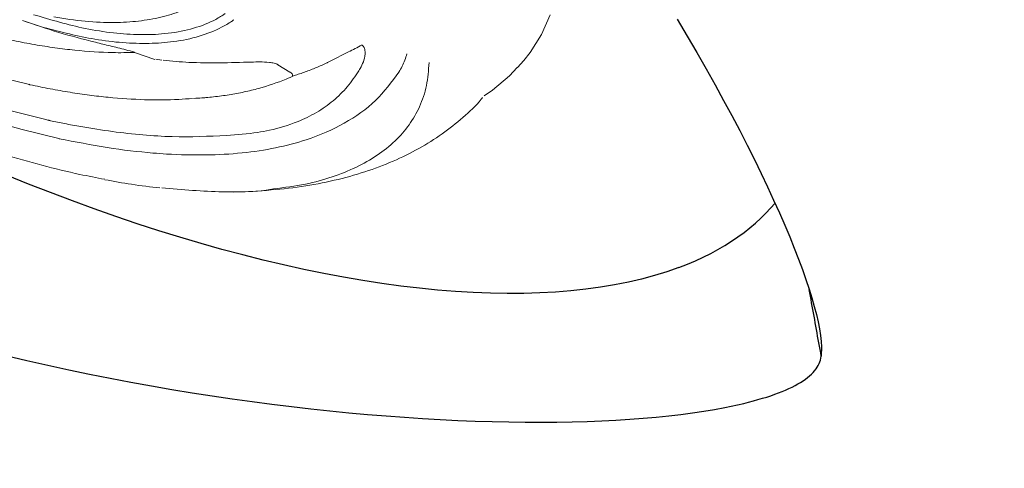
# Model space of a CAD drawing. Extents: x 938 to 1038, y 781 to 934.
# Drawn here: x 1017 to 1020, y 872 to 873 of the extents above; entities that cross this region are included whole.
import ezdxf

# ---------------------------------------------------------------- set-up
doc = ezdxf.new("R2010")
doc.units = 0
doc.header["$MEASUREMENT"] = 0
doc.linetypes.add('SLD-Solid', pattern=[0])
doc.layers.add('1', color=4, linetype='Continuous')
doc.layers.add('CL', color=8, linetype='Continuous')

# ---------------------------------------------------------------- blocks, each defined once
blk = doc.blocks.new('JET-HSS-Standard')
at = {"layer": '1', "color": 3, "linetype": 'SLD-Solid', "lineweight": 15}
for p, q in [((0.9776, 2.4983), (0.9138, 2.4882)), ((1.0416, 2.4983), (0.9776, 2.4983)), ((1.0721, 2.4947), (1.0416, 2.4983)), ((1.1005, 2.4904), (1.0721, 2.4947)), ((1.1339, 2.4839), (1.1004, 2.4891)), ((1.1973, 2.4639), (1.1339, 2.4839)), ((1.2251, 2.4519), (1.1973, 2.4639)), ((1.4788, 1.9223), (1.4794, 1.8797)), ((1.4809, 1.9384), (1.4844, 1.9353)), ((1.6628, 1.5621), (1.6547, 1.5791)), ((1.6645, 1.5601), (1.6797, 1.4977)), ((2.0563, 1.3372), (2.0197, 1.4445)), ((1.9906, 1.3869), (1.994, 1.3774)), ((1.994, 1.3774), (2.0277, 1.2761)), ((2.0897, 1.2238), (2.0563, 1.3372)), ((1.9304, 1.2834), (1.9299, 1.2849)), ((1.9646, 1.1815), (1.9304, 1.2834)), ((1.7633, 1.2267), (1.7799, 1.1625))]:
    blk.add_line(p, q, dxfattribs=at)
for centre, major_axis, ratio, start_param, end_param in [((1.4867, 1.9235), (0, 0.0123), 0.7, 0.271899, 1.628297), ((1.6813, 1.4932), (-0.00287, 0.00287), 1, -0.438797, -0.309864)]:
    blk.add_ellipse(centre, major_axis=major_axis, ratio=ratio, start_param=start_param, end_param=end_param, dxfattribs=at)
for points, knots in [([(1.8841, 1.9538), (1.8823, 1.9569), (1.8608, 1.9926), (1.8161, 2.0541), (1.7504, 2.1367), (1.6817, 2.2096), (1.611, 2.2733), (1.5386, 2.3277), (1.4649, 2.3725), (1.3902, 2.4082), (1.3148, 2.4336), (1.262, 2.4475), (1.2345, 2.4502), (1.2323, 2.4505)], [0, 0, 0, 0, 0.011075, 0.128358, 0.243715, 0.356861, 0.467679, 0.576202, 0.682584, 0.787058, 0.889908, 0.99144, 1, 1, 1, 1]), ([(1.2303, 2.2589), (1.2509, 2.27), (1.2922, 2.2922), (1.3559, 2.3075), (1.4197, 2.3106), (1.4836, 2.301), (1.5484, 2.2789), (1.6128, 2.2448), (1.6757, 2.1993), (1.7388, 2.143), (1.7794, 2.0943), (1.8004, 2.0691)], [0, 0, 0, 0, 0.113502, 0.227834, 0.336279, 0.444726, 0.555781, 0.666843, 0.775057, 0.88383, 1, 1, 1, 1]), ([(1.3027, 2.198), (1.2962, 2.1977), (1.2768, 2.197), (1.2568, 2.1921), (1.2435, 2.1888)], [0, 0, 0, 0, 0.3359347, 1, 1, 1, 1]), ([(2.0193, 1.4456), (2.0012, 1.4915), (1.965, 1.5834), (1.9188, 1.6797), (1.8719, 1.7661), (1.8246, 1.8444), (1.7607, 1.9333), (1.6937, 2.0101), (1.614, 2.0839), (1.5205, 2.1462), (1.4131, 2.1903), (1.3395, 2.1954), (1.3027, 2.198)], [0, 0, 0, 0, 0.099686, 0.199319, 0.230421, 0.322801, 0.415179, 0.507539, 0.5999, 0.733139, 0.866784, 1, 1, 1, 1]), ([(1.2941, 2.0596), (1.2941, 2.0603), (1.2941, 2.0619), (1.2945, 2.0645), (1.2955, 2.0676), (1.2975, 2.0713), (1.3029, 2.0779), (1.3157, 2.0859), (1.3345, 2.0923), (1.3517, 2.094), (1.3614, 2.0943), (1.3639, 2.0944)], [0, 0, 0, 0, 0.01602, 0.035445, 0.054871, 0.08078, 0.12717, 0.274887, 0.583806, 0.893992, 1, 1, 1, 1]), ([(1.3639, 2.0944), (1.3837, 2.0939), (1.4234, 2.0928), (1.4814, 2.0794), (1.5379, 2.0562), (1.5975, 2.0195), (1.6458, 1.978), (1.6954, 1.9256), (1.722, 1.8894), (1.7408, 1.8639)], [0, 0, 0, 0, 0.144102, 0.288177, 0.431944, 0.575712, 0.757525, 0.828809, 1, 1, 1, 1]), ([(1.8004, 2.0691), (1.8053, 2.0636), (1.8367, 2.0283), (1.8979, 1.9376), (1.9495, 1.8395), (1.9783, 1.7847)], [0, 0, 0, 0, 0.076495, 0.484239, 1, 1, 1, 1]), ([(1.2949, 2.0602), (1.3076, 2.0528), (1.3413, 2.0332), (1.3738, 2.014), (1.394, 2.0021)], [0, 0, 0, 0, 0.3791413, 1, 1, 1, 1]), ([(1.394, 2.0021), (1.3947, 2.0017), (1.3966, 2.0005), (1.3997, 1.9985), (1.4046, 1.9953), (1.4132, 1.9897), (1.4301, 1.978), (1.4538, 1.9607), (1.4719, 1.9459), (1.4809, 1.9384)], [0, 0, 0, 0, 0.020739, 0.061523, 0.102309, 0.183889, 0.34706, 0.673517, 1, 1, 1, 1]), ([(1.7007, 1.7208), (1.7006, 1.7209), (1.6959, 1.7276), (1.6887, 1.7375), (1.6766, 1.7535), (1.6595, 1.7754), (1.6343, 1.8053), (1.603, 1.8386), (1.5599, 1.8799), (1.519, 1.913), (1.4883, 1.9336), (1.4809, 1.9384)], [0, 0, 0, 0, 0.000714, 0.073392, 0.109721, 0.182421, 0.327724, 0.473063, 0.618482, 0.909311, 1, 1, 1, 1]), ([(1.6532, 1.5821), (1.6414, 1.6053), (1.6154, 1.6564), (1.5691, 1.7294), (1.5248, 1.7952), (1.4944, 1.8396), (1.4824, 1.8645), (1.4799, 1.8728), (1.479, 1.8771), (1.4789, 1.8792), (1.4789, 1.8802)], [0, 0, 0, 0, 0.235356, 0.518357, 0.801279, 0.944189, 0.976328, 0.9876, 0.993788, 1, 1, 1, 1]), ([(1.741, 1.8637), (1.7718, 1.8203), (1.8181, 1.7552), (1.8749, 1.6521), (1.9157, 1.5697), (1.9479, 1.4963), (1.9717, 1.4374), (1.9827, 1.4081), (1.9878, 1.3946)], [0, 0, 0, 0, 0.337008, 0.50583, 0.674678, 0.843513, 0.927915, 1, 1, 1, 1]), ([(2.0493, 1.6273), (2.039, 1.6527), (2.0172, 1.706), (1.9937, 1.7545), (1.9813, 1.78)], [0, 0, 0, 0, 0.475493, 1, 1, 1, 1]), ([(1.9299, 1.2849), (1.9226, 1.3043), (1.9079, 1.3431), (1.8846, 1.3988), (1.8605, 1.4524), (1.8272, 1.5209), (1.7833, 1.6006), (1.7384, 1.6703), (1.7108, 1.7072), (1.7026, 1.7182)], [0, 0, 0, 0, 0.112765, 0.225721, 0.338638, 0.45164, 0.677601, 0.903593, 1, 1, 1, 1]), ([(1.4371, 1.6961), (1.4397, 1.695), (1.4474, 1.6917), (1.4603, 1.6856), (1.4908, 1.6691), (1.5351, 1.637), (1.5877, 1.5831), (1.6341, 1.5207), (1.6744, 1.4531), (1.7201, 1.3589), (1.7465, 1.2779), (1.7633, 1.2267)], [0, 0, 0, 0, 0.0187738, 0.0563476, 0.0938864, 0.2442892, 0.3947292, 0.5226703, 0.6514061, 0.779526, 1, 1, 1, 1]), ([(1.7473, 1.1808), (1.732, 1.2333), (1.7078, 1.3165), (1.6649, 1.4137), (1.6265, 1.4841), (1.5818, 1.5483), (1.5307, 1.6041), (1.4875, 1.6368), (1.4577, 1.6537), (1.4451, 1.6596), (1.4375, 1.6633), (1.4349, 1.6642), (1.4349, 1.6642)], [0, 0, 0, 0, 0.218908, 0.346758, 0.475158, 0.603561, 0.754596, 0.905669, 0.943396, 0.981121, 0.999998, 1, 1, 1, 1]), ([(2.2614, -0.7442), (2.2624, -0.7374), (2.2703, -0.6854), (2.2817, -0.5855), (2.2954, -0.4448), (2.3054, -0.3019), (2.3119, -0.1578), (2.3148, -0.0132), (2.3141, 0.1313), (2.3098, 0.2748), (2.3019, 0.4167), (2.2904, 0.5563), (2.2755, 0.6929), (2.2571, 0.8265), (2.2353, 0.9571), (2.2102, 1.0848), (2.1816, 1.2092), (2.1497, 1.3298), (2.1146, 1.4456), (2.0809, 1.545), (2.0577, 1.603), (2.0483, 1.6264)], [0, 0, 0, 0, 0.008425, 0.064388, 0.120568, 0.17691, 0.233345, 0.289786, 0.346148, 0.402364, 0.458374, 0.514135, 0.569591, 0.624664, 0.679957, 0.735663, 0.791743, 0.848146, 0.904805, 0.961644, 1, 1, 1, 1]), ([(1.4238, 1.5916), (1.4238, 1.5916), (1.4325, 1.5879), (1.4497, 1.5797), (1.4837, 1.5603), (1.5165, 1.5361), (1.5562, 1.5002), (1.5943, 1.4585), (1.6386, 1.3972), (1.6814, 1.3245), (1.7072, 1.2655), (1.7202, 1.2359)], [0, 0, 0, 0, 0.000031, 0.074497, 0.14897, 0.298004, 0.372488, 0.521558, 0.670669, 0.835334, 1, 1, 1, 1]), ([(1.7799, 1.1625), (1.7707, 1.1997), (1.7524, 1.2742), (1.7246, 1.36), (1.7025, 1.4255), (1.6894, 1.4619), (1.6818, 1.4883), (1.6793, 1.4973)], [0, 0, 0, 0, 0.334114, 0.669312, 0.80065, 0.932519, 1, 1, 1, 1]), ([(1.6797, 1.4977), (1.6917, 1.4796), (1.7232, 1.4318), (1.7618, 1.361), (1.7921, 1.2979), (1.8131, 1.2511), (1.8293, 1.2124), (1.8449, 1.1723), (1.8526, 1.1521), (1.8563, 1.1416), (1.8563, 1.1416)], [0, 0, 0, 0, 0.182479, 0.479936, 0.628519, 0.702783, 0.8514, 0.925684, 0.999996, 1, 1, 1, 1]), ([(2.0197, 1.4445), (2.0196, 1.4448), (2.0195, 1.4452), (2.0193, 1.4455), (2.0193, 1.4456)], [0, 0, 0, 0, 0.8356, 1, 1, 1, 1]), ([(1.9879, 1.394), (1.9882, 1.3932), (1.9886, 1.3919), (1.9895, 1.3896), (1.9901, 1.388), (1.9906, 1.3869)], [0, 0, 0, 0, 0.339988, 0.524939, 1, 1, 1, 1]), ([(1.93, 1.2833), (1.93, 1.2833), (1.9302, 1.2827), (1.9304, 1.2821), (1.9306, 1.2815)], [0, 0, 0, 0, 0.00172, 1, 1, 1, 1])]:
    blk.add_open_spline(points, degree=3, knots=knots, dxfattribs=at)
blk = doc.blocks.new('VISTA')
at = {"layer": '1', "color": 3, "linetype": 'Continuous'}
for points in [[(80.8889, 73.0305), (80.8529, 73.0178), (80.8156, 73.0063), (80.777, 72.9958), (80.7371, 72.9864), (80.696, 72.9782), (80.6535, 72.9711), (80.6099, 72.9651), (80.565, 72.9602), (80.5189, 72.9565), (80.4717, 72.9539), (80.4233, 72.9524), (80.3738, 72.9521), (80.3231, 72.9529), (80.2714, 72.955), (80.2186, 72.9581), (80.1648, 72.9624), (80.1101, 72.9679), (80.0544, 72.9745), (79.9978, 72.9823), (79.9404, 72.9911), (79.8821, 73.0012), (79.8231, 73.0123), (79.7634, 73.0246), (79.7029, 73.0379), (79.6418, 73.0524), (79.5801, 73.068), (79.5178, 73.0846), (79.455, 73.1023), (79.3917, 73.121), (79.3279, 73.1407), (79.2637, 73.1615), (79.1991, 73.1833), (79.1342, 73.2061), (79.069, 73.2299), (79.0034, 73.2547), (78.9377, 73.2805), (78.8718, 73.3071)], [(80.8833, 73.7748), (80.9134, 73.7243), (80.9423, 73.6748), (80.9702, 73.6261), (80.9971, 73.5783), (81.0228, 73.5315), (81.0475, 73.4856), (81.0711, 73.4408), (81.0936, 73.397), (81.1151, 73.3542), (81.1355, 73.3126), (81.1548, 73.2721), (81.173, 73.2327), (81.1901, 73.1945), (81.2062, 73.1577), (81.2211, 73.1221), (81.2349, 73.088), (81.2476, 73.0553), (81.2593, 73.0241), (81.2698, 72.9942), (81.2792, 72.9658), (81.2876, 72.9389), (81.2949, 72.9134), (81.3012, 72.8895), (81.3064, 72.867), (81.3106, 72.846), (81.3137, 72.8265), (81.3158, 72.8086), (81.3168, 72.7922), (81.316, 72.7642)], [(80.8889, 73.0305), (80.9141, 73.0403), (80.9383, 73.0507), (80.9618, 73.0615), (80.9843, 73.0728), (81.006, 73.0846), (81.0268, 73.0967), (81.0468, 73.1093), (81.0659, 73.1223), (81.0842, 73.1357), (81.1017, 73.1495), (81.1184, 73.1636), (81.1343, 73.178), (81.1494, 73.1928), (81.1773, 73.2233)], [(81.316, 72.7642), (81.3142, 72.7742), (81.3123, 72.7842), (81.3105, 72.7942), (81.3087, 72.8042), (81.3069, 72.8142), (81.3051, 72.8242), (81.3033, 72.8342), (81.3015, 72.8442), (81.2997, 72.8542), (81.2979, 72.8642), (81.2961, 72.8742), (81.2942, 72.8842), (81.2924, 72.8942), (81.2906, 72.9042), (81.2888, 72.9142), (81.287, 72.9242), (81.2852, 72.9342), (81.2834, 72.9442), (81.2798, 72.9642)], [(78.8696, 72.7662), (78.9326, 72.7514), (78.9954, 72.7372), (79.058, 72.7237), (79.1204, 72.7107), (79.1825, 72.6984), (79.2444, 72.6867), (79.306, 72.6756), (79.3672, 72.665), (79.4281, 72.655), (79.4886, 72.6456), (79.5487, 72.6368), (79.6083, 72.6285), (79.6674, 72.6207), (79.7261, 72.6135), (79.7841, 72.6068), (79.8416, 72.6007), (79.8985, 72.5951), (79.9548, 72.5899), (80.0104, 72.5853), (80.0653, 72.5813), (80.1195, 72.5777), (80.1728, 72.5746), (80.2254, 72.572), (80.2772, 72.5699), (80.3281, 72.5683), (80.3781, 72.5672), (80.4271, 72.5666), (80.4752, 72.5664), (80.5222, 72.5668), (80.5683, 72.5676), (80.6132, 72.5689), (80.6571, 72.5707), (80.6998, 72.5729), (80.7413, 72.5755), (80.7816, 72.5785), (80.8206, 72.582), (80.8583, 72.5859), (80.8947, 72.5901), (80.9297, 72.5947), (80.9632, 72.5997), (80.9954, 72.605), (81.0262, 72.6107), (81.0832, 72.623)], [(81.0832, 72.623), (81.098, 72.6267), (81.1123, 72.6304), (81.126, 72.6342), (81.1392, 72.6381), (81.1521, 72.642), (81.1644, 72.646), (81.1763, 72.6501), (81.1877, 72.6543), (81.1986, 72.6586), (81.209, 72.663), (81.2189, 72.6674), (81.2284, 72.6719), (81.2373, 72.6765), (81.2457, 72.6811), (81.2537, 72.6859), (81.2612, 72.6907), (81.2682, 72.6955), (81.2747, 72.7005), (81.2807, 72.7055), (81.2863, 72.7105), (81.2914, 72.7157), (81.296, 72.7208), (81.3001, 72.7261), (81.3038, 72.7314), (81.307, 72.7367), (81.3097, 72.7421), (81.312, 72.7476), (81.3138, 72.753), (81.316, 72.7642)]]:
    blk.add_lwpolyline(points, dxfattribs=at)
at = {"layer": '1', "color": 2}
blk.add_arc((69.3341, 60.3736), 12.5309, 355.57232, 87.34905, dxfattribs=at)
at = {"layer": 'CL', "rotation": 237.4787648031164}
blk.add_blockref('JET-HSS-Standard', (78.8959, 75.8964), dxfattribs=at)

msp = doc.modelspace()

# ---------------------------------------------------------------- block references
at = {"layer": '1'}
msp.add_blockref('VISTA', (937.8767, 799.5644), dxfattribs=at)

doc.saveas('drawing.dxf')
